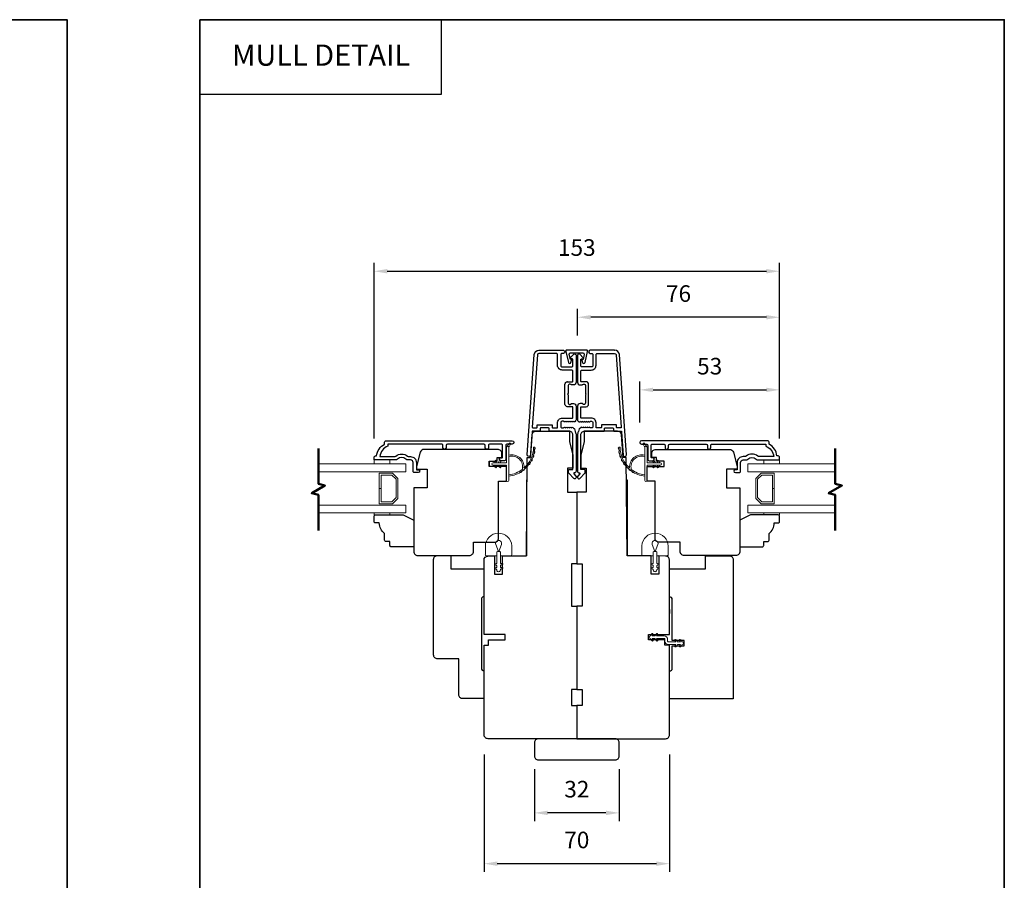
# Model space of a CAD drawing. Extents: x 3894 to 5731, y 773 to 3576.
# Drawn here: x 5359 to 5731, y 3251 to 3576 of the extents above; entities that cross this region are included whole.
import ezdxf
from ezdxf.enums import TextEntityAlignment as Align

# ---------------------------------------------------------------- set-up
doc = ezdxf.new("R2010")
doc.units = 0
doc.header["$LTSCALE"] = 250
doc.header["$MEASUREMENT"] = 0
doc.header["$PDMODE"] = 3
doc.header["$PDSIZE"] = -2
doc.linetypes.add('HIDDEN', pattern=[0.375, 0.25, -0.125])
doc.layers.get('DEFPOINTS').update_dxf_attribs({"color": 2, "linetype": 'CONTINUOUS'})
for name, color, linetype, lineweight in [('1', 1, 'CONTINUOUS', 13), ('2', 2, 'CONTINUOUS', 25), ('5', 7, 'HIDDEN', 9), ('6', 6, 'CONTINUOUS', 5), ('8', 7, 'CONTINUOUS', 35), ('Break Line (ANSI)', 7, 'CONTINUOUS', 50), ('Next Gen Cladding', 142, 'CONTINUOUS', 20), ('Object', 7, 'CONTINUOUS', 20), ('Visible Narrow (ANSI)', 7, 'CONTINUOUS', 20)]:
    doc.layers.add(name, color=color, linetype=linetype, lineweight=lineweight)
for name, color, linetype in [('3', 3, 'CONTINUOUS'), ('7', 7, 'CONTINUOUS'), ('DRAWING', 4, 'CONTINUOUS'), ('Visible (ANSI)', 7, 'CONTINUOUS')]:
    doc.layers.add(name, color=color, linetype=linetype)
doc.styles.add('BOLD', font='txt')
doc.styles.add('ROMANS', font='romans')
doc.dimstyles.new('LWDEC', dxfattribs={"dimscale": 20, "dimtxt": 2.5, "dimasz": 2, "dimexe": 1.25, "dimexo": 3, "dimgap": 2, "dimtad": 1, "dimtoh": 1, "dimdec": 0, "dimzin": 11, "dimdsep": 46, "dimtxsty": 'ROMANS', "dimcen": 0, "dimdle": 1.5, "dimazin": 0, "dimtfac": 1, "dimtdec": 0, "dimtix": 1, "dimtmove": 0, "dimatfit": 3, "dimfxl": 0, "dimtzin": 0, "dimarcsym": 0})

# ---------------------------------------------------------------- blocks, each defined once
blk = doc.blocks.new('2868C')
at = {"layer": '1'}
for points in [[(8.31, 5.95, 0.171884), (8.28, 5.96, 0.583171), (3.5, 0.9), (2.98, 0.9, -0.519556), (7.69, 6.57, 0.678594), (7.73, 6.65, 0.207743), (-0.04, 10.19, -0.408958), (-0.09, 10.24), (-0.09, 10.64, -0.419299), (-0.04, 10.69, -0.372378), (10.89, 0.9), (10.39, 0.9, 0.12941)], [(0.75, 10.65, 0.017679), (-0.04, 10.69, -0.455609)], [(2.3, 10.4, 0.017638), (1.52, 10.55, -0.446077)], [(3.79, 9.95, 0.017587), (3.04, 10.2, -0.436338)], [(5.21, 9.28, 0.017526), (4.51, 9.64, -0.426583)], [(6.52, 8.43, 0.017456), (5.88, 8.88, -0.416994)], [(7.7, 7.41, 0.01738), (7.13, 7.94, -0.407743)], [(8.72, 6.23, 0.017298), (8.24, 6.83, -0.39899)], [(9.58, 4.91, 0.017215), (9.18, 5.58, -0.390882)], [(0, 0.9), (-1.24, 1.49, 1), (-1.5, 0.95), (-0.26, 0.08, -0.732951)], [(5.28, -2.2), (5.82, -2.58), (5.82, -3.2), (4.98, -2.61, -1)], [(7.26, -2.2), (6.72, -2.58), (6.72, -3.2), (7.56, -2.61, 1)], [(5.28, -3.85), (5.82, -4.23), (5.82, -4.85), (4.98, -4.26, -1)], [(7.26, -3.85), (6.72, -4.23), (6.72, -4.85), (7.56, -4.26, 1)]]:
    blk.add_lwpolyline(points, format="xyb", close=True, dxfattribs=at)
blk.add_ellipse((5.13, -4.06), major_axis=(-0.18, 0.18), ratio=1, start_param=-1.396263, end_param=1.745329, dxfattribs=at)
at = {"layer": '1', "extrusion": (0, 0, -1)}
blk.add_ellipse((7.41, -4.06), major_axis=(0.18, 0.18), ratio=1, start_param=-1.396263, end_param=1.745329, dxfattribs=at)
at = {"layer": '6'}
blk.add_lwpolyline([(6.72, -5.05), (6.72, 0), (12.46, 0, 1), (12.46, 0.9), (0, 0.9, 1), (0, 0), (5.82, 0), (5.82, -5.05, 1)], format="xyb", close=True, dxfattribs=at)
blk = doc.blocks.new('Lauren W.S.')
at = {"layer": '1'}
for p, q in [((-9.65, 5), (-6.49, 5)), ((-6.1, 4.62), (-6.1, 0.72)), ((-7.61, 0.04), (-10.31, 1.05)), ((-10.31, -1.05), (-7.61, -0.04)), ((-6.1, -0.72), (-6.1, -4.61)), ((-6.48, -5), (-9.87, -5))]:
    blk.add_line(p, q, dxfattribs=at)
for centre, radius, start, end in [((-9.59, 0), 5, 90.6876, 266.8086), ((-6.48, 4.62), 0.387, 360, 91.3007), ((-10.71, 0), 1.13, 69.34, 290.66), ((-6.48, -4.61), 0.387, 270, 360)]:
    blk.add_arc(centre, radius, start, end, dxfattribs=at)
at = {"layer": '6'}
for p, q in [((-7.61, -0.46), (-7.61, 0.46)), ((-7.61, 0.46), (-7.61, 0.04)), ((-7.36, 0.72), (-3.29, 0.72)), ((-6.1, 0.72), (-7.36, 0.72)), ((-3.07, 1.04), (-3.18, 1.28)), ((-2.77, 1.45), (-2.52, 0.86)), ((-2.3, 0.72), (-1.78, 0.72)), ((-1.57, 1.04), (-1.67, 1.28)), ((-1.27, 1.45), (-1.01, 0.86)), ((-0.8, 0.72), (-0.72, 0.72)), ((-7.61, -0.04), (-7.61, -0.46)), ((-3.29, -0.72), (-7.36, -0.72)), ((-7.36, -0.72), (-6.1, -0.72)), ((-3.18, -1.28), (-3.07, -1.04)), ((-2.52, -0.86), (-2.77, -1.46)), ((-1.78, -0.72), (-2.3, -0.72)), ((-1.67, -1.28), (-1.57, -1.04)), ((-1.01, -0.86), (-1.27, -1.46)), ((-0.72, -0.72), (-0.8, -0.72))]:
    blk.add_line(p, q, dxfattribs=at)
for centre, radius, start, end in [((-7.36, 0.46), 0.254, 90, 180), ((-7.36, 0.46), 0.254, 90, 180), ((-3.29, 0.95), 0.232, 270, 23.4142), ((-2.97, 1.36), 0.22, 24.1003, 202.7086), ((-2.3, 0.95), 0.232, 203.4142, 270), ((-1.78, 0.95), 0.232, 270, 23.4142), ((-1.47, 1.37), 0.22, 23.4142, 203.4142), ((-0.8, 0.95), 0.232, 203.4142, 270), ((-0.72, 0), 0.718, 270, 90.02), ((-7.36, -0.46), 0.254, 180, 270), ((-7.36, -0.46), 0.254, 180, 270), ((-3.29, -0.95), 0.232, 336.5858, 90), ((-2.98, -1.37), 0.22, 156.5858, 336.5858), ((-2.3, -0.95), 0.232, 90, 156.5858), ((-1.78, -0.95), 0.232, 336.5858, 90), ((-1.47, -1.37), 0.22, 156.5858, 336.5858), ((-0.8, -0.95), 0.232, 89.9381, 156.5858)]:
    blk.add_arc(centre, radius, start, end, dxfattribs=at)
blk = doc.blocks.new('4901C')
at = {"layer": '7'}
blk.add_lwpolyline([(0, 9), (-1.5, 9), (-1.5, 10.5, 0.414214), (-2, 11), (-4.5, 11, 0.236068), (-8.5, 13), (-8.5, 14.5, 0.414214), (-9, 15), (-11, 15, 0.414214), (-11.5, 14.5), (-11.5, 4), (-9.5, 0), (0, 0, 0.414214), (0.5, 0.5), (0.5, 8.5, 0.414214)], format="xyb", close=True, dxfattribs=at)
blk = doc.blocks.new('2800C')
at = {"layer": 'Object'}
blk.add_lwpolyline([(24.61, 4.5), (27.61, 4.5), (27.61, 3), (29.31, 3), (29.31, 1.5, -0.414214), (27.81, 0), (0, 0, -0.339454), (-1.45, 1.11), (-2.89, 6.5), (-2.89, 7.5), (-0.89, 7.5), (1.11, 7.5), (1.11, 14.5), (-3.89, 14.5), (-3.89, 38.5, -0.414214), (-2.39, 40), (17.11, 40, -0.414214), (18.61, 38.5), (18.61, 35), (26.61, 35, -0.414214), (28.11, 33.5), (28.11, 12), (31.11, 12), (31.11, 6.5), (24.61, 6.5), (24.61, 4.5), (24.61, 4.5)], format="xyb", dxfattribs=at)
blk = doc.blocks.new('*D184')
at = {"layer": '2', "color": 0, "lineweight": -2}
for p, q in [((5593.37, 3423.94), (5593.37, 3439.32)), ((5646.12, 3417.9), (5646.12, 3439.32)), ((5598.37, 3436.2), (5641.12, 3436.2))]:
    blk.add_line(p, q, dxfattribs=at)
at = {"layer": '2', "color": 0}
for points in [[(5598.37, 3437.03), (5598.37, 3435.37), (5593.37, 3436.2)], [(5641.12, 3437.03), (5641.12, 3435.37), (5646.12, 3436.2)]]:
    blk.add_solid(points, dxfattribs=at)
at = {"layer": 'DEFPOINTS', "color": 0}
for p in [(5646.12, 3436.2), (5593.37, 3416.44), (5646.12, 3410.4)]:
    blk.add_point(p, dxfattribs=at)
at = {"layer": '2', "color": 0, "insert": (5619.74, 3444.32), "char_height": 6.25, "attachment_point": 5, "style": 'ROMANS'}
blk.add_mtext('53', dxfattribs=at)
blk = doc.blocks.new('*D185')
at = {"layer": '2', "color": 0, "lineweight": -2}
for p, q in [((5569.89, 3456.75), (5569.89, 3466.7)), ((5646.12, 3417.9), (5646.12, 3466.7)), ((5641.12, 3463.57), (5574.89, 3463.57))]:
    blk.add_line(p, q, dxfattribs=at)
at = {"layer": '2', "color": 0}
for points in [[(5574.89, 3464.41), (5574.89, 3462.74), (5569.89, 3463.57)], [(5641.12, 3464.41), (5641.12, 3462.74), (5646.12, 3463.57)]]:
    blk.add_solid(points, dxfattribs=at)
at = {"layer": 'DEFPOINTS', "color": 0}
for p in [(5569.89, 3463.57), (5569.89, 3449.25), (5646.12, 3410.4)]:
    blk.add_point(p, dxfattribs=at)
at = {"layer": '2', "color": 0, "insert": (5608, 3471.7), "char_height": 6.25, "attachment_point": 5, "style": 'ROMANS'}
blk.add_mtext('76', dxfattribs=at)
blk = doc.blocks.new('*D186')
at = {"layer": '2', "color": 0, "lineweight": -2}
for p, q in [((5534.62, 3298.65), (5534.62, 3254.4)), ((5604.62, 3298.65), (5604.62, 3254.4)), ((5539.62, 3257.53), (5599.62, 3257.53))]:
    blk.add_line(p, q, dxfattribs=at)
at = {"layer": '2', "color": 0}
for points in [[(5539.62, 3258.36), (5539.62, 3256.69), (5534.62, 3257.53)], [(5599.62, 3258.36), (5599.62, 3256.69), (5604.62, 3257.53)]]:
    blk.add_solid(points, dxfattribs=at)
at = {"layer": 'DEFPOINTS', "color": 0}
for p in [(5534.62, 3306.15), (5604.62, 3306.15), (5604.62, 3257.53)]:
    blk.add_point(p, dxfattribs=at)
at = {"layer": '2', "color": 0, "insert": (5569.62, 3265.65), "char_height": 6.25, "attachment_point": 5, "style": 'ROMANS'}
blk.add_mtext('70', dxfattribs=at)
blk = doc.blocks.new('4915C')
at = {"layer": '7'}
blk.add_lwpolyline([(6.5, 16), (1.5, 16, 0.414214), (0, 14.5), (0, -14.5, 0.414214), (1.5, -16), (6.5, -16, 0.414214), (8, -14.5), (8, 14.5, 0.414214)], format="xyb", close=True, dxfattribs=at)
blk = doc.blocks.new('*D187')
at = {"layer": '2', "color": 0, "lineweight": -2}
for p, q in [((5553.62, 3293.15), (5553.62, 3273.55)), ((5585.62, 3293.15), (5585.62, 3273.55)), ((5580.62, 3276.67), (5558.62, 3276.67))]:
    blk.add_line(p, q, dxfattribs=at)
at = {"layer": '2', "color": 0}
for points in [[(5558.62, 3277.51), (5558.62, 3275.84), (5553.62, 3276.67)], [(5580.62, 3277.51), (5580.62, 3275.84), (5585.62, 3276.67)]]:
    blk.add_solid(points, dxfattribs=at)
at = {"layer": 'DEFPOINTS', "color": 0}
for p in [(5553.62, 3300.65), (5585.62, 3300.65), (5553.62, 3276.67)]:
    blk.add_point(p, dxfattribs=at)
at = {"layer": '2', "color": 0, "insert": (5569.62, 3284.8), "char_height": 6.25, "attachment_point": 5, "style": 'ROMANS'}
blk.add_mtext('32', dxfattribs=at)
blk = doc.blocks.new('*D188')
at = {"layer": '2', "color": 0, "lineweight": -2}
for p, q in [((5493.12, 3417.9), (5493.12, 3484.05)), ((5646.12, 3417.9), (5646.12, 3484.05)), ((5498.12, 3480.92), (5641.12, 3480.92))]:
    blk.add_line(p, q, dxfattribs=at)
at = {"layer": '2', "color": 0}
for points in [[(5498.12, 3481.76), (5498.12, 3480.09), (5493.12, 3480.92)], [(5641.12, 3481.76), (5641.12, 3480.09), (5646.12, 3480.92)]]:
    blk.add_solid(points, dxfattribs=at)
at = {"layer": 'DEFPOINTS', "color": 0}
for p in [(5646.12, 3480.92), (5493.12, 3410.4), (5646.12, 3410.4)]:
    blk.add_point(p, dxfattribs=at)
at = {"layer": '2', "color": 0, "insert": (5569.62, 3489.05), "char_height": 6.25, "attachment_point": 5, "style": 'ROMANS'}
blk.add_mtext('153', dxfattribs=at)

msp = doc.modelspace()

# ---------------------------------------------------------------- linework, layer by layer
at = {"layer": '1', "color": 1}
for points in [[(5472.12, 3408.27), (5505.12, 3408.27), (5505.12, 3405.27), (5472.12, 3405.27)], [(5667.12, 3405.27), (5634.12, 3405.27), (5634.12, 3408.27), (5667.12, 3408.27)], [(5472.12, 3389.77), (5505.12, 3389.77), (5505.12, 3392.77), (5472.12, 3392.77)], [(5667.12, 3392.77), (5634.12, 3392.77), (5634.12, 3389.77), (5667.12, 3389.77)]]:
    msp.add_lwpolyline(points, dxfattribs=at)
for points in [[(5500.13, 3393.27), (5502.12, 3395.27), (5502.12, 3402.78), (5500.13, 3404.77), (5495.12, 3404.77), (5495.12, 3399.06), (5495.82, 3399.06), (5495.82, 3404.07), (5499.84, 3404.07), (5501.42, 3402.49), (5501.42, 3395.56), (5499.84, 3393.97), (5495.82, 3393.97), (5495.82, 3399.02), (5495.12, 3399.02), (5495.12, 3393.27)], [(5639.11, 3393.27), (5637.12, 3395.27), (5637.12, 3402.78), (5639.11, 3404.77), (5644.12, 3404.77), (5644.12, 3399.06), (5643.42, 3399.06), (5643.42, 3404.07), (5639.4, 3404.07), (5637.82, 3402.49), (5637.82, 3395.56), (5639.4, 3393.97), (5643.42, 3393.97), (5643.42, 3399.02), (5644.12, 3399.02), (5644.12, 3393.27)]]:
    msp.add_lwpolyline(points, close=True, dxfattribs=at)
at = {"layer": '3'}
for p, q in [((5555.35, 3451.15), (5555.24, 3451.15)), ((5566.15, 3439.25), (5566.04, 3439.25)), ((5573.09, 3439.25), (5573.19, 3439.25)), ((5573.6, 3429.64), (5573.6, 3429.64)), ((5573.6, 3429.64), (5573.6, 3429.64))]:
    msp.add_line(p, q, dxfattribs=at)
for points in [[(5569.01, 3420.55, 0.117683), (5569.06, 3420.37, -0.117683), (5569.35, 3419.15), (5569.35, 3405.53, -0.424236), (5568.7, 3404.9, 0.68058), (5568.51, 3404.48), (5569.28, 3403.71, -0.198912), (5569.35, 3403.54), (5569.35, 3403.15, -0.668179), (5568.49, 3402.8), (5566.57, 3404.72, -0.198912), (5566.5, 3404.9), (5566.5, 3405.9, -0.414214), (5566.75, 3406.15), (5568.15, 3406.15), (5568.15, 3419.15, 0.414214), (5566.65, 3420.65), (5559.4, 3420.65, -0.414214), (5559.15, 3420.9), (5559.15, 3421.6, 0.414214), (5558.9, 3421.85), (5556.08, 3421.85, 0.414214), (5555.83, 3421.6), (5555.83, 3420.9, -0.414214), (5555.58, 3420.65), (5552.97, 3420.65, 0.39391), (5552.72, 3420.42), (5552.11, 3411.61, -1), (5550.91, 3411.7), (5553.55, 3449.48, -0.39391), (5555.35, 3451.15), (5564.55, 3451.15, -1), (5564.55, 3449.95), (5564.05, 3449.95, 0.414214), (5563.55, 3449.45), (5563.55, 3445.35, 0.414214), (5564.05, 3444.85), (5567.65, 3444.85, 0.414214), (5568.15, 3445.35), (5568.15, 3447.6, 0.414214), (5567.9, 3447.85), (5567.34, 3447.85, -0.668179), (5567.17, 3448.28), (5568.49, 3449.61, -0.668179), (5569.35, 3449.25), (5569.35, 3439.05, -0.414214), (5568.35, 3438.05), (5567.64, 3438.05, -0.239932), (5567.43, 3438.16, 0.72633), (5566.35, 3437.8), (5566.35, 3434.8), (5566.1, 3434.55), (5566.35, 3434.3), (5566.35, 3431.3, 0.72633), (5567.43, 3430.95, -0.239932), (5567.64, 3431.05), (5568.35, 3431.05, -0.414214), (5569.35, 3430.05), (5569.35, 3424.85, -0.213422), (5569.18, 3424.48), (5568.83, 3424.17, -0.381966), (5568.5, 3424.17), (5568.29, 3424.35), (5568.08, 3424.17, -0.381966), (5567.75, 3424.17), (5567.54, 3424.35), (5567.33, 3424.17, -0.381966), (5567, 3424.17), (5566.79, 3424.35), (5566.58, 3424.17, -0.381966), (5566.25, 3424.17), (5566.04, 3424.35), (5565.83, 3424.17, -0.381966), (5565.5, 3424.17), (5565.29, 3424.35), (5565.08, 3424.17, -0.381966), (5564.75, 3424.17), (5564.54, 3424.35), (5564.05, 3424.35, 0.414214), (5563.55, 3423.85), (5563.55, 3422.35, 0.414214), (5564.05, 3421.85), (5564.54, 3421.85), (5564.75, 3422.04, -0.381966), (5565.08, 3422.04), (5565.29, 3421.85), (5565.5, 3422.04, -0.381966), (5565.83, 3422.04), (5566.04, 3421.85), (5566.25, 3422.04, -0.381966), (5566.58, 3422.04), (5566.79, 3421.85), (5567, 3422.04, -0.381966), (5567.33, 3422.04), (5567.54, 3421.85), (5567.75, 3422.04, -0.381966), (5568.08, 3422.04), (5568.51, 3421.66, 0.184483), (5568.78, 3421.55)], [(5567.9, 3429.85), (5566.15, 3429.85, -0.414214), (5565.15, 3430.85), (5565.15, 3438.25, -0.414214), (5566.15, 3439.25), (5567.9, 3439.25, 0.414214), (5568.15, 3439.5), (5568.15, 3443.15, 0.414214), (5567.65, 3443.65), (5564.15, 3443.65, -0.414214), (5562.35, 3445.45), (5562.35, 3449.45, 0.414214), (5561.85, 3449.95), (5555.35, 3449.95, 0.39391), (5554.75, 3449.4), (5552.84, 3422.12, 0.434812), (5553.09, 3421.85), (5554.38, 3421.85, 0.414214), (5554.63, 3422.1), (5554.63, 3422.8, -0.414214), (5554.88, 3423.05), (5560.1, 3423.05, -0.414214), (5560.35, 3422.8), (5560.35, 3422.1, 0.414214), (5560.6, 3421.85), (5562.1, 3421.85, 0.414214), (5562.35, 3422.1), (5562.35, 3423.75, -0.414214), (5564.15, 3425.55), (5567.9, 3425.55, 0.414214), (5568.15, 3425.8), (5568.15, 3429.6, 0.414214)], [(5578.64, 3421.85), (5577.14, 3421.85, -0.414214), (5576.89, 3422.1), (5576.89, 3423.75, 0.414214), (5575.09, 3425.55), (5571.34, 3425.55, -0.414214), (5571.09, 3425.8), (5571.09, 3429.6, -0.414214), (5571.34, 3429.85), (5573.09, 3429.85, 0.414214), (5574.09, 3430.85), (5574.09, 3438.25, 0.414214), (5573.09, 3439.25), (5571.34, 3439.25, -0.414214), (5571.09, 3439.5), (5571.09, 3443.15, -0.414214), (5571.59, 3443.65), (5575.09, 3443.65, 0.414214), (5576.89, 3445.45), (5576.89, 3449.45, -0.414214), (5577.39, 3449.95), (5583.89, 3449.95, -0.39391), (5584.49, 3449.4), (5586.39, 3422.12, -0.434812), (5586.14, 3421.85), (5584.86, 3421.85, -0.414214), (5584.61, 3422.1), (5584.61, 3422.8, 0.414214), (5584.36, 3423.05), (5579.14, 3423.05, 0.414214), (5578.89, 3422.8), (5578.89, 3422.1, -0.414214)], [(5519.09, 3414.37), (5519.09, 3415.27, 0.414215), (5518.59, 3415.77), (5498.37, 3415.77), (5498.37, 3414.99, 0.283226), (5495.35, 3411.02), (5500.76, 3411.02, 0.165436), (5501.37, 3411.23, -0.340182), (5505.73, 3411.23, 0.165436), (5506.34, 3411.02), (5506.87, 3411.02, -0.414214), (5509.12, 3408.77), (5509.12, 3406.07), (5509.82, 3406.07, -1), (5509.82, 3404.97), (5508.37, 3404.97, -0.414214), (5507.87, 3405.47), (5507.87, 3408.77, 0.414214), (5506.87, 3409.77), (5505.88, 3409.77, -0.196124), (5505.18, 3410.06, 0.40794), (5501.92, 3410.06, -0.196124), (5501.22, 3409.77), (5493.37, 3409.77, -0.414214), (5493.12, 3410.02), (5493.12, 3410.77, -0.414214), (5493.62, 3411.27), (5494.12, 3411.27, -0.238125), (5497.12, 3415.77), (5497.12, 3416.47, -0.414214), (5497.67, 3417.02), (5545.25, 3417.02, -1), (5545.25, 3415.77), (5543.37, 3415.77, 0.415215), (5542.87, 3415.27), (5542.87, 3410.03, -0.415909), (5542.32, 3409.47), (5540.92, 3409.47, -1), (5540.92, 3410.57), (5541.42, 3410.57, 0.414213), (5541.62, 3410.77), (5541.62, 3415.27, 0.414214), (5541.12, 3415.77), (5536.83, 3415.77, 0.415216), (5536.33, 3415.27), (5536.33, 3414.37, -1), (5535.08, 3414.37), (5535.08, 3415.27, 0.414213), (5534.58, 3415.77), (5520.83, 3415.77, 0.414212), (5520.33, 3415.27), (5520.33, 3414.37, -1)], [(5620.15, 3414.37), (5620.15, 3415.27, -0.414215), (5620.65, 3415.77), (5640.87, 3415.77), (5640.87, 3414.99, -0.283226), (5643.89, 3411.02), (5638.49, 3411.02, -0.165436), (5637.88, 3411.23, 0.340182), (5633.51, 3411.23, -0.165436), (5632.9, 3411.02), (5632.37, 3411.02, 0.414214), (5630.12, 3408.77), (5630.12, 3406.07), (5629.42, 3406.07, 1), (5629.42, 3404.97), (5630.87, 3404.97, 0.414214), (5631.37, 3405.47), (5631.37, 3408.77, -0.414214), (5632.37, 3409.77), (5633.37, 3409.77, 0.196124), (5634.07, 3410.06, -0.40794), (5637.32, 3410.06, 0.196124), (5638.02, 3409.77), (5645.87, 3409.77, 0.414214), (5646.12, 3410.02), (5646.12, 3410.77, 0.414214), (5645.62, 3411.27), (5645.12, 3411.27, 0.238125), (5642.12, 3415.77), (5642.12, 3416.47, 0.414214), (5641.57, 3417.02), (5594, 3417.02, 1), (5594, 3415.77), (5595.87, 3415.77, -0.415215), (5596.38, 3415.27), (5596.38, 3410.03, 0.415909), (5596.93, 3409.47), (5598.33, 3409.47, 1), (5598.33, 3410.57), (5597.82, 3410.57, -0.414213), (5597.62, 3410.77), (5597.62, 3415.27, -0.414214), (5598.12, 3415.77), (5602.41, 3415.77, -0.415216), (5602.92, 3415.27), (5602.92, 3414.37, 1), (5604.16, 3414.37), (5604.16, 3415.27, -0.414213), (5604.66, 3415.77), (5618.41, 3415.77, -0.414212), (5618.91, 3415.27), (5618.91, 3414.37, 1)]]:
    msp.add_lwpolyline(points, format="xyb", close=True, dxfattribs=at)
msp.add_lwpolyline([(5583.89, 3451.15), (5574.69, 3451.15, 1), (5574.69, 3449.95), (5575.19, 3449.95, -0.414214), (5575.69, 3449.45), (5575.69, 3445.35, -0.414214), (5575.19, 3444.85), (5571.59, 3444.85, -0.414214), (5571.09, 3445.35), (5571.09, 3447.6, -0.414214), (5571.34, 3447.85), (5571.89, 3447.85, 0.668179), (5572.07, 3448.28), (5570.74, 3449.61, 0.668179), (5569.89, 3449.25), (5569.89, 3439.05, 0.414214), (5570.89, 3438.05), (5571.6, 3438.05, 0.239932), (5571.8, 3438.16, -0.72633), (5572.89, 3437.8), (5572.89, 3434.8), (5573.14, 3434.55), (5572.89, 3434.3), (5572.89, 3431.3, -0.72633), (5571.8, 3430.95, 0.239932), (5571.6, 3431.05), (5570.89, 3431.05, 0.414214), (5569.89, 3430.05), (5569.89, 3424.85, 0.213422), (5570.05, 3424.48), (5570.4, 3424.17, 0.381966), (5570.74, 3424.17), (5570.95, 3424.35), (5571.15, 3424.17, 0.381966), (5571.49, 3424.17), (5571.7, 3424.35), (5571.9, 3424.17, 0.381966), (5572.24, 3424.17), (5572.45, 3424.35), (5572.65, 3424.17, 0.381966), (5572.99, 3424.17), (5573.2, 3424.35), (5573.4, 3424.17, 0.381966), (5573.74, 3424.17), (5573.95, 3424.35), (5574.15, 3424.17, 0.381966), (5574.49, 3424.17), (5574.7, 3424.35), (5575.19, 3424.35, -0.414214), (5575.69, 3423.85), (5575.69, 3422.35, -0.414214), (5575.19, 3421.85), (5574.7, 3421.85), (5574.49, 3422.04, 0.381966), (5574.15, 3422.04), (5573.95, 3421.85), (5573.74, 3422.04, 0.381966), (5573.4, 3422.04), (5573.2, 3421.85), (5572.99, 3422.04, 0.381966), (5572.65, 3422.04), (5572.45, 3421.85), (5572.24, 3422.04, 0.381966), (5571.9, 3422.04), (5571.7, 3421.85), (5571.49, 3422.04, 0.381966), (5571.15, 3422.04), (5570.73, 3421.66, -0.184483), (5570.46, 3421.55), (5570.22, 3420.55, -0.117683), (5570.18, 3420.37, 0.117683), (5569.89, 3419.15), (5569.89, 3405.53, 0.424236), (5570.54, 3404.9, -0.68058), (5570.72, 3404.48), (5569.96, 3403.71, 0.198912), (5569.89, 3403.54), (5569.89, 3403.15, 0.668179), (5570.74, 3402.8), (5572.66, 3404.72, 0.198912), (5572.74, 3404.9), (5572.74, 3405.9, 0.414214), (5572.49, 3406.15), (5571.09, 3406.15), (5571.09, 3419.15, -0.414214), (5572.59, 3420.65), (5579.84, 3420.65, 0.414214), (5580.09, 3420.9), (5580.09, 3421.6, -0.414214), (5580.34, 3421.85), (5583.16, 3421.85, -0.414214), (5583.41, 3421.6), (5583.41, 3420.9, 0.414214), (5583.66, 3420.65), (5586.26, 3420.65, -0.39391), (5586.51, 3420.42), (5587.13, 3411.61, 1), (5588.32, 3411.7), (5585.68, 3449.48, 0.39391), (5583.89, 3451.15), (5583.99, 3451.15)], format="xyb", dxfattribs=at)
msp.add_arc((5573.59, 3430.39), 0.75, 271, 271.0093, dxfattribs=at)
at = {"layer": '6'}
for points in [[(5493.12, 3409.77), (5493.12, 3408.27), (5499.12, 3408.27), (5499.12, 3409.77)], [(5646.12, 3409.77), (5646.12, 3408.27), (5640.12, 3408.27), (5640.12, 3409.77)], [(5499.12, 3389.77), (5499.12, 3389.01), (5493.12, 3389.01), (5493.12, 3389.77)], [(5640.12, 3389.77), (5640.12, 3389.01), (5646.12, 3389.01), (5646.12, 3389.77)]]:
    msp.add_lwpolyline(points, close=True, dxfattribs=at)
msp.add_lwpolyline([(5598.36, 3341.89), (5598, 3342.4), (5599.11, 3342.4), (5599.68, 3341.59, 1), (5600.1, 3341.89), (5599.73, 3342.4), (5602.57, 3342.4, -0.414214), (5602.87, 3342.1), (5602.87, 3341.46, 0.414214), (5604.18, 3340.15), (5607.01, 3340.15), (5606.65, 3339.64, 1), (5607.07, 3339.34), (5607.64, 3340.15), (5608.75, 3340.15), (5608.38, 3339.64, 1), (5608.8, 3339.34), (5609.37, 3340.15), (5609.38, 3340.15, 1), (5609.38, 3341.16), (5609.37, 3341.16), (5608.8, 3341.97, 1), (5608.38, 3341.68), (5608.75, 3341.16), (5607.64, 3341.16), (5607.07, 3341.97, 1), (5606.65, 3341.68), (5607.01, 3341.16), (5604.18, 3341.16, -0.414214), (5603.88, 3341.46), (5603.88, 3342.1, 0.414214), (5602.57, 3343.41), (5599.73, 3343.41), (5600.1, 3343.93, 1), (5599.68, 3344.22), (5599.11, 3343.41), (5598, 3343.41), (5598.36, 3343.93, 1), (5597.94, 3344.22), (5597.37, 3343.41), (5597.37, 3343.41, 1), (5597.37, 3342.4), (5597.37, 3342.4), (5597.94, 3341.59, 1), (5598.36, 3341.89)], format="xyb", dxfattribs=at)
at = {"layer": '7', "color": 1, "linetype": 'Continuous'}
msp.add_lwpolyline([(5427.36, 3575.78), (5518.5, 3575.78), (5518.5, 3547.54), (5427.36, 3547.54)], close=True, dxfattribs=at)
at = {"layer": '7'}
for points in [[(5559.42, 3420.65), (5566.87, 3420.65), (5566.87, 3416.65), (5568.12, 3411.65), (5568.12, 3406.65), (5566.12, 3406.65), (5566.12, 3397.65), (5569.62, 3397.65), (5569.62, 3370.65), (5567.62, 3370.65), (5567.62, 3354.65), (5569.62, 3354.65), (5569.62, 3323.15), (5567.62, 3323.15), (5567.62, 3317.15), (5569.62, 3317.15), (5569.62, 3304.65), (5536.12, 3304.65, -0.414214), (5534.62, 3306.15), (5534.62, 3339.9), (5536.37, 3339.9), (5536.37, 3341.9), (5542.62, 3341.9), (5542.62, 3343.9), (5534.62, 3343.9), (5534.62, 3372.03, -0.41166), (5536.1, 3373.53), (5538.62, 3373.55), (5538.62, 3366.65), (5541.62, 3366.65), (5541.62, 3373.57), (5550.62, 3373.65), (5550.94, 3410.65), (5552.12, 3410.65), (5552.72, 3419.26, -0.39391), (5554.22, 3420.65), (5566.87, 3420.65)], [(5579.82, 3420.65), (5572.37, 3420.65), (5572.37, 3416.65), (5571.12, 3411.65), (5571.12, 3406.65), (5573.12, 3406.65), (5573.12, 3397.65), (5569.62, 3397.65), (5569.62, 3370.65), (5571.62, 3370.65), (5571.62, 3354.65), (5569.62, 3354.65), (5569.62, 3323.15), (5571.62, 3323.15), (5571.62, 3317.15), (5569.62, 3317.15), (5569.62, 3304.65), (5603.12, 3304.65, 0.414214), (5604.62, 3306.15), (5604.62, 3339.9), (5602.87, 3339.9), (5602.87, 3341.9), (5596.62, 3341.9), (5596.62, 3343.9), (5604.62, 3343.9), (5604.62, 3372.03, 0.41166), (5603.13, 3373.53), (5600.62, 3373.55), (5600.62, 3366.65), (5597.62, 3366.65), (5597.62, 3373.57), (5588.62, 3373.65), (5588.29, 3410.65), (5587.12, 3410.65), (5586.52, 3419.26, 0.39391), (5585.02, 3420.65), (5572.37, 3420.65)], [(5536.62, 3409.25), (5539.62, 3409.25), (5539.62, 3410.75), (5541.32, 3410.75), (5541.32, 3412.25, 0.414214), (5539.82, 3413.75), (5512.01, 3413.75, 0.339454), (5510.57, 3412.64), (5509.12, 3407.25), (5509.12, 3406.25), (5511.12, 3406.25), (5513.12, 3406.25), (5513.12, 3399.26), (5508.12, 3399.26), (5508.12, 3375.25, 0.414214), (5509.62, 3373.75), (5529.12, 3373.75, 0.414214), (5530.62, 3375.25), (5530.62, 3378.75), (5538.62, 3378.75, 0.414214), (5540.12, 3380.25), (5540.12, 3401.75), (5543.12, 3401.75), (5543.12, 3407.25), (5536.62, 3407.25), (5536.62, 3409.25), (5536.62, 3409.25)], [(5602.62, 3409.25), (5599.62, 3409.25), (5599.62, 3410.75), (5597.92, 3410.75), (5597.92, 3412.25, -0.414214), (5599.42, 3413.75), (5627.23, 3413.75, -0.339454), (5628.68, 3412.64), (5630.12, 3407.25), (5630.12, 3406.25), (5628.12, 3406.25), (5626.12, 3406.25), (5626.12, 3399.26), (5631.12, 3399.26), (5631.12, 3375.25, -0.414214), (5629.62, 3373.75), (5610.12, 3373.75, -0.414214), (5608.62, 3375.25), (5608.62, 3378.75), (5600.62, 3378.75, -0.414214), (5599.12, 3380.25), (5599.12, 3401.75), (5596.12, 3401.75), (5596.12, 3407.25), (5602.62, 3407.25), (5602.62, 3409.25), (5602.62, 3409.25)]]:
    msp.add_lwpolyline(points, format="xyb", dxfattribs=at)
msp.add_lwpolyline([(5534.61, 3358.25), (5534.61, 3358.25, 0.414214), (5533.61, 3357.25), (5533.61, 3331.25, 0.414214), (5534.61, 3330.25), (5534.61, 3330.25), (5534.61, 3319.75), (5526.61, 3319.75, -0.414214), (5525.11, 3321.25), (5525.11, 3334.75), (5517.11, 3334.75, -0.414214), (5515.61, 3336.25), (5515.61, 3372.25, -0.414214), (5517.11, 3373.75), (5522.11, 3373.75), (5522.11, 3368.75), (5534.61, 3368.75)], format="xyb", close=True, dxfattribs=at)
at = {"layer": '8', "linetype": 'Continuous'}
for points in [[(4623.25, 3575.78), (5377.36, 3575.78), (5377.36, 3084.27), (4623.25, 3084.27)], [(5427.36, 3575.78), (5730.88, 3575.78), (5730.88, 3141.86), (5427.36, 3141.86)]]:
    msp.add_lwpolyline(points, close=True, dxfattribs=at)
at = {"layer": 'Break Line (ANSI)', "flags": 128}
for points in [[(5472.12, 3383.22), (5472.12, 3396.56), (5469.62, 3397.23), (5474.62, 3400.12), (5472.12, 3400.79), (5472.12, 3414.12)], [(5667.12, 3383.22), (5667.12, 3396.56), (5664.62, 3397.23), (5669.62, 3400.12), (5667.12, 3400.79), (5667.12, 3414.12)]]:
    msp.add_lwpolyline(points, dxfattribs=at)
at = {"layer": 'DRAWING', "color": 4}
msp.add_lwpolyline([(5572.72, 3446.54), (5573.71, 3450.66, 0.485251), (5573.32, 3451.15), (5565.82, 3451.15, 0.485251), (5565.44, 3450.66), (5566.43, 3446.54, 0.777497), (5567.4, 3446.52), (5567.62, 3447.34, 0.493145), (5567.37, 3447.65), (5567.19, 3447.65), (5566.74, 3449.54, -0.485251), (5567.22, 3450.15), (5571.93, 3450.15, -0.485251), (5572.41, 3449.54), (5571.96, 3447.65), (5571.77, 3447.65, 0.493145), (5571.53, 3447.34), (5571.75, 3446.52, 0.777958), (5572.72, 3446.54)], format="xyb", dxfattribs=at)
at = {"layer": 'Next Gen Cladding'}
msp.add_line((5565.64, 3429.64), (5565.63, 3429.64), dxfattribs=at)
msp.add_line((5565.64, 3429.64), (5565.63, 3429.64), dxfattribs=at)
msp.add_arc((5565.65, 3430.39), 0.75, 268.9907, 269, dxfattribs=at)
at = {"layer": 'Visible (ANSI)'}
for p, q in [((5550.62, 3402.3), (5550.62, 3373.65)), ((5588.62, 3402.3), (5588.62, 3373.65)), ((5604.62, 3353.43), (5604.62, 3351.83))]:
    msp.add_line(p, q, dxfattribs=at)
msp.add_lwpolyline([(5604.62, 3319.65), (5604.62, 3330.15, 0.414214), (5605.62, 3331.15), (5605.62, 3339.65), (5610.12, 3339.65), (5610.12, 3341.65), (5605.62, 3341.65), (5605.62, 3357.15, 0.414214), (5604.62, 3358.15), (5604.62, 3368.65), (5618.22, 3368.65), (5618.22, 3373.65), (5627.12, 3373.65, -0.414214), (5628.62, 3372.15), (5628.62, 3319.9, -0.414214), (5628.37, 3319.65)], format="xyb", close=True, dxfattribs=at)
at = {"layer": 'Visible Narrow (ANSI)'}
for p, q in [((5550.87, 3402.3), (5550.62, 3402.3)), ((5588.37, 3402.3), (5588.62, 3402.3))]:
    msp.add_line(p, q, dxfattribs=at)

# ---------------------------------------------------------------- block references
at = {"layer": '2', "xscale": -1, "rotation": 90}
msp.add_blockref('Lauren W.S.', (5540.12, 3367.57), dxfattribs=at)
at = {"layer": '2'}
for name, p, rotation in [('Lauren W.S.', (5599.12, 3367.57), 270), ('4915C', (5569.62, 3296.65), 90)]:
    msp.add_blockref(name, p, dxfattribs=dict(at, rotation=rotation))
at = {"layer": '7', "xscale": -1}
for name, p, rotation in [('2800C', (5512.02, 3413.75), 180), ('2868C', (5596.12, 3414.51), 90), ('4901C', (5508.12, 3377.51), 90)]:
    msp.add_blockref(name, p, dxfattribs=dict(at, rotation=rotation))
at = {"layer": '7'}
for name, p, rotation in [('2868C', (5543.12, 3414.51), 270), ('2800C', (5627.23, 3413.75), 180), ('4901C', (5631.12, 3377.51), 270)]:
    msp.add_blockref(name, p, dxfattribs=dict(at, rotation=rotation))

# ---------------------------------------------------------------- texts
at = {"layer": '5', "linetype": 'Continuous', "lineweight": 20, "style": 'BOLD'}
msp.add_text('MULL DETAIL', height=8, dxfattribs=at).set_placement((5473.16, 3558.42), align=Align.CENTER)

# ---------------------------------------------------------------- dimensions: what is measured, and where the dimension line sits
at = {"layer": '2'}
for base, p1, p2, picture, middle in [((5646.12, 3480.92), (5493.12, 3410.4), (5646.12, 3410.4), '*D188', (5569.62, 3489.05)), ((5569.89, 3463.57), (5646.12, 3410.4), (5569.89, 3449.25), '*D185', (5608, 3471.7)), ((5646.12, 3436.2), (5593.37, 3416.44), (5646.12, 3410.4), '*D184', (5619.74, 3444.32)), ((5604.62, 3257.53), (5534.62, 3306.15), (5604.62, 3306.15), '*D186', (5569.62, 3265.65)), ((5553.62, 3276.67), (5585.62, 3300.65), (5553.62, 3300.65), '*D187', (5569.62, 3284.8))]:
    dim = msp.add_linear_dim(base=base, p1=p1, p2=p2, dimstyle='LWDEC', override={"dimscale": 2.5, "dimarcsym": 1}, dxfattribs=at)
    dim.commit()
    dim.dimension.update_dxf_attribs({"geometry": picture, "text_midpoint": middle})

doc.saveas('drawing.dxf')
